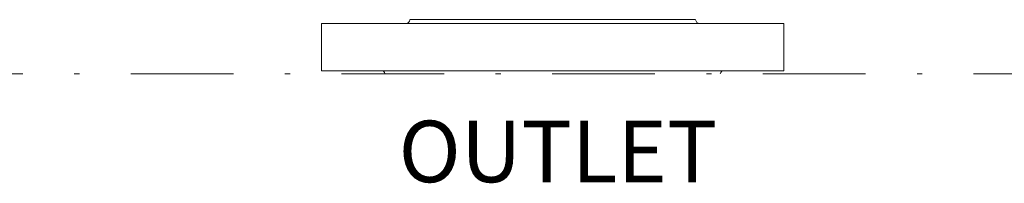
# Model space of a CAD drawing. Units: millimetres. Extents: x -23 to 167, y 259 to 401.
# Drawn here: x 84 to 103, y 333 to 336 of the extents above; entities that cross this region are included whole.
import ezdxf

# ---------------------------------------------------------------- set-up
doc = ezdxf.new("R2010")
doc.units = ezdxf.units.MM
doc.linetypes.add('DASHDOT', pattern=[1, 0.5, -0.25, 0, -0.25])
doc.layers.add('1', color=8, linetype='Continuous')
doc.layers.add('CENTER', color=7, linetype='Continuous')
doc.styles.add('style16', font='arialbd.ttf', dxfattribs={"height": 32})

msp = doc.modelspace()

# ---------------------------------------------------------------- linework, layer by layer
at = {"color": 7, "linetype": 'Continuous', "lineweight": 20}
for p, q in [((99.166, 335.887), (90.166, 335.887)), ((91.885, 335.959), (97.447, 335.959)), ((99.166, 334.965), (90.166, 334.965))]:
    msp.add_line(p, q, dxfattribs=at)
for centre, start, end in [((91.807, 335.965), 270, 355), ((97.526, 335.965), 185, 270), ((91.329, 334.887), 11.537, 90), ((98.003, 334.887), 90, 168.463)]:
    msp.add_arc(centre, 0.0787, start, end, dxfattribs=at)
at = {"layer": 'CENTER', "color": 7, "lineweight": 20}
for p, q in [((90.166, 335.887), (90.166, 334.965)), ((99.166, 335.887), (99.166, 334.965))]:
    msp.add_line(p, q, dxfattribs=at)
at = {"layer": 'CENTER', "color": 7, "linetype": 'DASHDOT', "lineweight": 20, "ltscale": 4}
msp.add_line((61.856, 334.903), (124.101, 334.903), dxfattribs=at)

# ---------------------------------------------------------------- texts
at = {"layer": '1', "color": 7, "linetype": 'Continuous', "lineweight": 20, "style": 'style16'}
msp.add_text('OUTLET', height=1.1984, dxfattribs=at).set_placement((91.667, 332.794))

doc.saveas('drawing.dxf')
